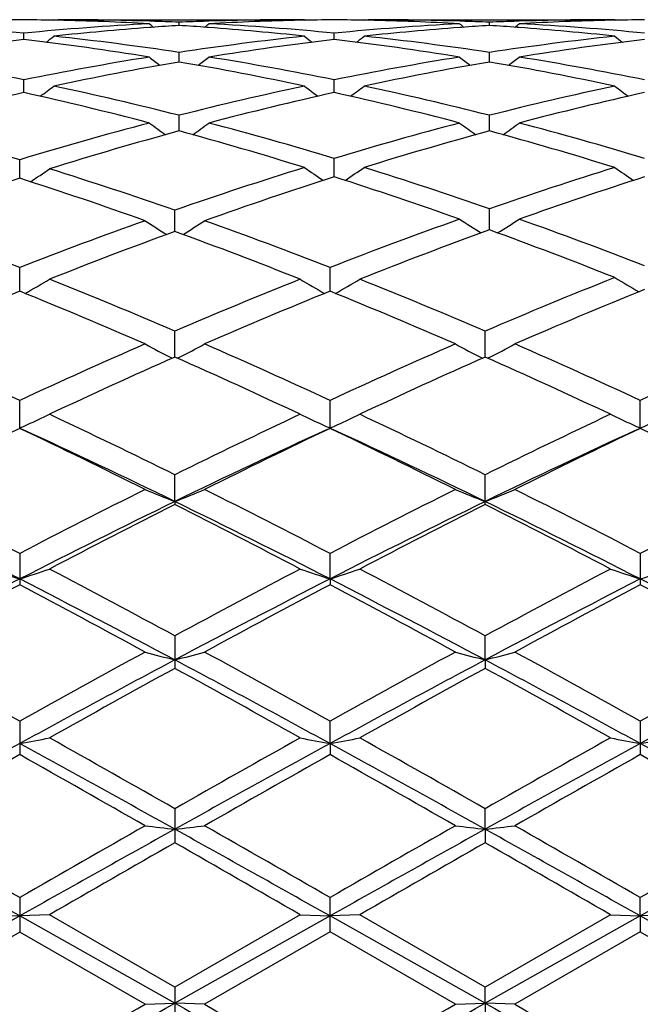
# Model space of a CAD drawing. Units: inches. Extents: x 0 to 11, y 0 to 8.5.
# Drawn here: x 8.2 to 8.3, y 5.8 to 6 of the extents above; entities that cross this region are included whole.
import ezdxf

# ---------------------------------------------------------------- set-up
doc = ezdxf.new("R2010")
doc.units = ezdxf.units.IN
doc.header["$LTSCALE"] = 0.605
doc.header["$MEASUREMENT"] = 0
doc.layers.get('0').update_dxf_attribs({"linetype": 'CONTINUOUS'})

msp = doc.modelspace()

# ---------------------------------------------------------------- linework, layer by layer
at = {"color": 7, "linetype": 'Continuous'}
for p, q in [((8.1621927847, 5.9899767187), (8.1620849879, 5.9898882039)), ((8.1621927848, 5.9899767187), (8.2034106762, 5.989977258500001)), ((8.2041248208, 5.9899767187), (8.203410677599999, 5.989977258500001)), ((8.2041248208, 5.9899767187), (8.2042326893, 5.989888324600001)), ((8.2140901711, 5.9899767187), (8.2139822832, 5.989888312200001)), ((8.2140901711, 5.9899767187), (8.2139823714, 5.989888204700001)), ((8.2140901712, 5.9899767187), (8.255308449400001, 5.989977258500001)), ((8.256022588099999, 5.9899767187), (8.2553084512, 5.989977258500001)), ((8.256022587999999, 5.9899767187), (8.2561304338, 5.9898883427)), ((8.1784994706, 5.9897200199), (8.178189765900001, 5.989729473300001)), ((8.1784994723, 5.9886919212), (8.1782249094, 5.9886710386)), ((8.183158649700001, 5.9890121079), (8.1831586525, 5.989543407999999)), ((8.1881273673, 5.9897301232), (8.1878180057, 5.9897200201)), ((8.1880922261, 5.9886716552), (8.1878180074, 5.9886919198)), ((8.2303969966, 5.9897200276), (8.230086594400001, 5.9897295022)), ((8.2303969982, 5.988691904), (8.2301217432, 5.9886709685)), ((8.2350559242, 5.989012084700001), (8.2350559334, 5.989543423400001)), ((8.2400247174, 5.9897301275), (8.2397155261, 5.9897200308)), ((8.239989577000001, 5.988671645399999), (8.2397155278, 5.9886918962)), ((8.1572099119, 5.9866508041), (8.157209918200001, 5.9877239756)), ((8.209107361100001, 5.9866508386), (8.2091073519, 5.987723946900001)), ((8.1831586446, 5.9828959262), (8.1831586525, 5.9845006748)), ((8.2350559079, 5.982895862), (8.2350559334, 5.9845007287)), ((8.1572099066, 5.9777806224), (8.157209918200001, 5.9799033379)), ((8.2091073688, 5.977780686900001), (8.2091073519, 5.979903277899999)), ((8.18315864, 5.9713522515), (8.1831586525, 5.9739725452)), ((8.2350558937, 5.971352146599999), (8.2350559334, 5.9739726359)), ((8.2091073758, 5.963667629500001), (8.2091073519, 5.9667630986)), ((8.1564957241, 5.9634389229), (8.1564957374, 5.966547267)), ((8.1824444434, 5.9545374308), (8.1824444664, 5.958090593200001)), ((8.2350558802, 5.9547974636), (8.2350559334, 5.958339025599999)), ((8.1564957203, 5.9445313759), (8.1564957374, 5.9484992065)), ((8.2083932063, 5.9445315036), (8.208393172000001, 5.948499076799999)), ((8.182444437400001, 5.9335133541), (8.1824444664, 5.937857772)), ((8.2343416793, 5.9335131661), (8.2343417476, 5.9378579372)), ((8.181887083300001, 5.9333685241), (8.1819942633, 5.9333132648)), ((8.1830017713, 5.933368528), (8.1828947204, 5.9333132186)), ((8.2337842795, 5.933368342100001), (8.2338914938, 5.9333130661)), ((8.234899020599999, 5.9333683452), (8.2347920116, 5.933313055599999)), ((8.1564957164, 5.9216145087), (8.1564957374, 5.9262647754)), ((8.2083932141, 5.921614663200001), (8.208393172000001, 5.9262646214)), ((8.260290622100001, 5.9216148066), (8.2602905352, 5.926264472200001)), ((8.1824444345, 5.9093432239), (8.1824444664, 5.9138225505)), ((8.2343417476, 5.9088434727), (8.2343417476, 5.913822740900001)), ((8.1824444345, 5.9093432239), (8.1824444664, 5.9088436672)), ((8.1564957374, 5.900646249299999), (8.1564957374, 5.8954148413)), ((8.2083932141, 5.8963760024), (8.208393172000001, 5.9006460764)), ((8.2602905352, 5.900645909), (8.2602905352, 5.8954151873)), ((8.2083932141, 5.8963760024), (8.208393172000001, 5.8954150171)), ((8.1824444664, 5.8868521815), (8.1824444664, 5.8814184615)), ((8.2343416724, 5.8828316588), (8.2343417476, 5.8868523902)), ((8.2343416724, 5.8828316588), (8.2343417476, 5.881418250199999)), ((8.1564957374, 5.872568010399999), (8.1564957374, 5.8669780765)), ((8.2083932141, 5.868831710399999), (8.208393172000001, 5.872567825)), ((8.2602905352, 5.872567645399999), (8.2602905352, 5.8669784447)), ((8.2083932141, 5.868831710399999), (8.208393172000001, 5.8669782636)), ((8.1824444664, 5.8579198253), (8.1824444664, 5.8522273312)), ((8.2343416724, 5.8545033288), (8.2343417476, 5.8579200447)), ((8.2343416724, 5.8545033288), (8.2343417476, 5.852227110599999)), ((8.1564957374, 5.843043194), (8.1564957374, 5.837296433300001)), ((8.208393172000001, 5.837296625), (8.208393172000001, 5.8430430027)), ((8.260290622100001, 5.8399756682), (8.2602905352, 5.8430428175)), ((8.1564957164, 5.839975643200001), (8.1305471962, 5.8253802374)), ((8.1515126793, 5.840171097200001), (8.1564957164, 5.839975643200001)), ((8.1614786349, 5.840171097200001), (8.1564957164, 5.839975643200001)), ((8.1824444345, 5.8253802275), (8.1564957164, 5.839975643200001)), ((8.1824444663, 5.828069435800001), (8.161478635, 5.840171097200001)), ((8.2083932141, 5.8399756562), (8.1824444345, 5.8253802275)), ((8.2034106762, 5.840171097200001), (8.1824444663, 5.828069435800001)), ((8.2034106762, 5.840171097200001), (8.2083932141, 5.8399756562)), ((8.213375987100001, 5.840171097200001), (8.2083932141, 5.8399756562)), ((8.2343416724, 5.8253802415), (8.2083932141, 5.8399756562)), ((8.2343417475, 5.828069658), (8.213375987100001, 5.840171097200001)), ((8.260290622100001, 5.8399756682), (8.2343416724, 5.8253802415)), ((8.255308449400001, 5.840171097200001), (8.2343417475, 5.828069658)), ((8.255308449400001, 5.840171097200001), (8.260290622100001, 5.8399756682)), ((8.260290622100001, 5.8399756682), (8.2602905352, 5.8372968105)), ((8.2652732838, 5.840171097200001), (8.260290622100001, 5.8399756682)), ((8.2862390801, 5.8253802696), (8.260290622100001, 5.8399756682)), ((8.1564957373, 5.837296433300001), (8.1355294138, 5.8251952874)), ((8.1774625467, 5.8251952874), (8.1564957373, 5.837296433300001)), ((8.208393172000001, 5.837296625), (8.1874261494, 5.8251952874)), ((8.229359377, 5.8251952874), (8.208393172000001, 5.837296625)), ((8.2602905353, 5.8372968105), (8.2393235527, 5.8251952874)), ((8.2602905353, 5.8372968105), (8.2812561352, 5.8251952874)), ((8.1824444664, 5.828069435700001), (8.1824444664, 5.8223235674)), ((8.2343416724, 5.8253802415), (8.2343417476, 5.828069658)), ((8.1774625467, 5.8251952874), (8.1824444345, 5.8253802275)), ((8.1874261495, 5.8251952874), (8.1824444345, 5.8253802275)), ((8.229359377, 5.8251952874), (8.2343416724, 5.8253802415)), ((8.2343416724, 5.8253802415), (8.2343417476, 5.822323345499999)), ((8.2393235528, 5.8251952874), (8.2343416724, 5.8253802415))]:
    msp.add_line(p, q, dxfattribs=at)
for centre, radius, start, end in [((8.161483054400001, 5.517076106699999), 0.4729011748, 90.5177318672, 91.20780487209998), ((8.1529366217, 5.517036923200001), 0.4729403579999999, 88.7923031066, 89.48229163190001), ((8.1528826989, 5.515078539299999), 0.4748994437, 86.94686958860001, 88.79077877280002), ((8.162901628, 5.5169604712), 0.4730167873, 88.14784962350001, 89.9993574752), ((8.2034119912, 5.517197965499999), 0.472779293, 90.0001593577, 91.85265530959998), ((8.2134127656, 5.515663954400001), 0.4743137057, 91.20803921699999, 93.05428351360001), ((8.2133803011, 5.517037065299999), 0.4729402156, 90.51766646409999, 91.2076141845), ((8.2048346109, 5.5170916701), 0.472885611, 88.79223207640001, 89.4822989924), ((8.2047788713, 5.515071135299999), 0.4749068721, 86.9468382164, 88.7906469727), ((8.2147994099, 5.516961434), 0.4730158245, 88.14796124739999, 89.9994013201), ((8.2553099394, 5.5171527721), 0.4728244864, 90.0001805416, 91.8525506766), ((8.2653074742, 5.5157435816), 0.4742340506, 91.20787179409999, 93.0544768784), ((8.2652772503, 5.5170215672), 0.4729557119, 90.51759861129999, 91.207474747), ((8.1105529883, 5.5084717979), 0.4815179322, 84.4395715397, 86.941618221), ((8.203753860099999, 5.509961680700001), 0.4800241128, 93.0543326133, 95.56423682799998), ((8.2140236363, 5.5063000435), 0.4836981471, 94.24436863940001, 96.1513606328), ((8.359455908500001, 6.2109289873), 0.2863211554, 230.7184121298, 230.9033874296), ((8.1628491049, 5.5153023887), 0.4746757021, 87.54778539070001, 88.1105789307), ((8.2136647891, 5.5110204058), 0.4789641706, 93.6517486974, 94.2104171189), ((8.203462678, 5.5154350662), 0.4745429099, 91.8892625515, 92.45223390420001), ((8.152631248099999, 5.5106948113), 0.4792904586, 85.78988452719999, 86.3481930774), ((8.0068255817, 6.2109678642), 0.2863738125, 309.0972498403, 309.2821825736), ((8.1521592094, 5.5048150442), 0.4851890371, 83.85160833830001, 85.75279581059999), ((8.162443908, 5.5083822222), 0.4816076889, 84.4398324783, 86.9414994737), ((8.2556460633, 5.510049587999999), 0.479936084, 93.05434048219999, 95.56463323290001), ((8.2659292555, 5.5062002376), 0.4837982606, 94.244531903, 96.1510634432), ((8.4112699541, 6.2108272062), 0.2861899603, 230.7183392995, 230.903418605), ((8.214749406000001, 5.515383641900001), 0.4745944093, 87.54773004040001, 88.1105902766), ((8.2655679938, 5.5109530417), 0.4790317524, 93.65194279290002, 94.2105029983), ((8.2553590869, 5.515424501900001), 0.4745534424, 91.8890863376, 92.45207407159998), ((8.2045208734, 5.51055819), 0.4794272673, 85.7901419977, 86.34831980290001), ((8.0587441301, 6.2109303728), 0.2863313742, 309.0986913098, 309.2836498394), ((8.204067216799999, 5.5049141095), 0.4850894449, 83.85155765819998, 85.7531843712), ((8.2143320338, 5.508268022899999), 0.4817222179, 84.4400539719, 86.94112809459999), ((8.2158601937, 5.4900269764), 0.5000750598, 96.7353193913, 99.16099772930001), ((8.0981475682, 5.4870594577), 0.5030704313000001, 80.84641177369998, 83.2577114208), ((7.983014463200001, 6.2092100349), 0.285284888, 308.5814537927, 308.9077297031), ((8.1087084788, 5.4914355025), 0.4986542815, 81.413510679, 83.8427657572), ((8.257243864500001, 5.4942505102), 0.4958163395, 96.15015916850002, 98.59335532390001), ((8.2677431385, 5.4901168492), 0.4999841426, 96.73487791649998, 99.16108065240002), ((8.3833161513, 6.2092256089), 0.2853051776, 231.0922017227, 231.418431179), ((8.1500313651, 5.4869842975), 0.5031467073, 80.8463083371, 83.25717456919999), ((8.0349325746, 6.209192300800001), 0.2852580714, 308.5804198287, 308.9067275985), ((8.1606257119, 5.4915819911), 0.4985065093, 81.413265357, 83.8432278174), ((8.3091610193, 5.4940776092), 0.4959903225, 96.15024606360001, 98.59264000360002), ((8.3196116217, 5.4903292437), 0.4997698606, 96.7344443122, 99.16168968690002), ((8.435266884199999, 6.2092899348), 0.2853884993, 231.0920381816, 231.4181416157), ((8.0526433834, 5.4654555787), 0.5249672915, 78.5105928782, 80.8367195173), ((8.2610672313, 5.469335242000001), 0.5210241089000001, 99.1541618584, 101.4979590192), ((8.3542580658, 6.206935856399999), 0.2843033074, 231.7318203886, 232.1858840417), ((8.0120233431, 6.206976425), 0.2843572821, 307.8148081953, 308.2687678472), ((8.1045065472, 5.4652596282), 0.5251660828, 78.51118590500002, 80.8365112873), ((8.3129351811, 5.4695182201), 0.5208388669, 99.1542278691, 101.4987943299), ((8.406072097400001, 6.2068303079), 0.2841691598, 231.7317466466, 232.1860678587), ((8.0639500163, 6.206927555), 0.2843007552, 307.8161784798, 308.2702288086), ((8.1563468813, 5.4649543489), 0.5254765468, 78.5117202165, 80.8356742925), ((8.2720946277, 5.4635971452), 0.5268593954999999, 99.71828855860001, 102.0402070852), ((8.0933829387, 5.4592196663), 0.5313158147, 77.9696680271, 80.2721406064), ((8.324035865199999, 5.4633634267), 0.5270971197, 99.7187107198, 102.0395693667), ((8.1453247141, 5.4594298638), 0.5311010611, 77.969584981, 80.2730390088), ((7.990419952000001, 6.2038226933), 0.2830392885, 306.7932530535, 307.364743419), ((8.044831039, 5.428717629299999), 0.5625277343999999, 75.76475809720002, 77.95775615030001), ((8.3201893808, 5.4342665106), 0.5568303371, 102.0308263465, 104.2462957113), ((8.3759094005, 6.2038375099), 0.2830581937, 232.6351868684999, 233.2065998028), ((8.0423361285, 6.2038061375), 0.2830147268, 306.7922163535, 307.3637541279), ((8.096802909800001, 5.4290296129), 0.5622070765, 75.7643100914, 77.9585465075), ((8.372160455700001, 5.4339288124), 0.5571758981, 102.030960886, 104.2451026414), ((8.4278573652, 6.203901932999999), 0.2831398606, 232.6350252486, 233.2062229503), ((8.2802972535, 5.425540958200001), 0.5657907213000001, 102.565128096, 104.8250347216), ((8.0328760066, 5.4204186807), 0.5710615178, 75.2596077561, 77.4246006787), ((8.332025311, 5.4262489135), 0.5650629387, 102.5639804053, 104.7519745657), ((8.084721323, 5.4202286842), 0.5712583679, 75.25945997689999, 77.423649259), ((8.3838171095, 5.4266900516), 0.5646094635, 102.5632602819, 104.753015002), ((7.9786994047, 5.3799712164), 0.6129298484000001, 73.137484731, 75.17489112240001), ((8.3321054429, 5.3876563948), 0.6049408323, 104.7411417339, 106.8754603573), ((8.3448798957, 6.2006464137), 0.2824110178, 233.8227314391, 234.5009873983), ((8.0214032174, 6.2006881336), 0.2824647734, 305.4997819487, 306.1778429054), ((8.0323580804, 5.381123321900001), 0.6117305395, 73.2059000498, 75.24665982270001), ((8.3837580498, 5.388571896699999), 0.6039933211999999, 104.740835256, 106.8076720449), ((8.3966973451, 6.200537261900001), 0.2822760551, 233.8226589912, 234.5012590352), ((8.0733325823, 6.2006324002), 0.2824008907, 305.5010544608, 306.1792754509), ((8.0840878593, 5.380538448999999), 0.6123388045, 73.2066973609, 75.24543331580001), ((8.344965992899999, 5.377530135900001), 0.6154724354, 105.2421726902, 107.3449857319), ((8.0193399148, 5.370650146799999), 0.6226392181, 72.7358842764, 74.7456899413), ((8.3968070747, 5.3777421849), 0.6152529771, 105.2423171328, 107.2762146157), ((8.0713674617, 5.3710725523), 0.6221973277, 72.7357528177, 74.7470265164), ((8.402199188500001, 5.3279165918), 0.6673914968, 107.2648368519, 109.2247211332), ((8.3648645411, 6.1973548781), 0.2823397413, 235.2976582902, 236.0738801178), ((8.053377991, 6.1973240135), 0.2822986879, 303.9249653606, 304.7013127652), ((8.0134486894, 5.320142675400001), 0.6755770511, 70.8509580903, 72.7229304674), ((8.4540306259, 5.3281178609), 0.6671796103000001, 107.2645270998, 109.1601359735), ((8.4168085624, 6.197420309299999), 0.2824198666, 235.2975009295, 236.0734068712), ((8.000922747799999, 6.1972570861), 0.2823375346, 303.8784463045, 304.6572864099), ((7.9593180467, 5.317726653899999), 0.6781234209, 70.78977846689999, 72.6554177122), ((8.4164863541, 5.314796461999999), 0.6812047038, 107.723861764, 109.6490252712), ((7.9986324916, 5.3056758346), 0.6908349115000001, 70.4264571389, 72.2618463753), ((8.4678584638, 5.3163852925), 0.6795314726999999, 107.7224562624, 109.5884416758), ((8.3651206304, 5.3132475374), 0.6828419915999999, 107.7897161336, 109.6472844909), ((7.9479304618, 5.3134077857), 0.6826711911, 70.3528673359, 72.2109391107), ((7.8800453391, 5.2407352482), 0.759838564, 68.66453826840001, 70.3523644471), ((8.4288247638, 5.2517477406), 0.7480813484000001, 109.6339186978, 111.3483083893), ((8.331715813999999, 6.1951194704), 0.2842749583, 237.137830189, 238.0015114497), ((8.0331267564, 6.1951842175), 0.2843543732, 301.9994937046, 302.8628975142), ((7.9316971803, 5.240066997), 0.7605502505, 68.6656170012, 70.35191643350001), ((8.4800413723, 5.2535926304), 0.7461150809, 109.5741041444, 111.3511914464), ((8.3844400547, 6.1950581157), 0.28407137, 237.0841100253, 237.9460857493), ((8.0856012704, 6.195149296799999), 0.2841859454, 302.0562269044, 302.9177455406), ((7.9855506527, 5.2414725168), 0.759048864, 68.7219837996, 70.4109830976), ((8.4449955987, 5.2352661975), 0.7656919878, 110.0532861179, 111.7326074764), ((7.9200846761, 5.235754067099999), 0.7651680859000001, 68.2671487277, 69.9476464414), ((8.4966300928, 5.2359363783), 0.7649721121999999, 109.9950812523, 111.7329053418), ((7.9698767961, 5.2264593109), 0.7751106190000001, 68.3357046462, 69.9940456703), ((8.013961204700001, 6.1944936599), 0.288522483, 299.8139345783, 300.7495100167), ((7.8401590452, 5.1404359401), 0.867779285, 66.76905059939999, 68.2672358929), ((8.5186593503, 5.1550908977), 0.8519180874, 111.7184393015, 113.244543296), ((8.350943723099999, 6.194518470399999), 0.28855179, 239.2503438627, 240.1857506917), ((8.0658697841, 6.1944838927), 0.2885083486, 299.8129867053, 300.7485855688), ((7.8924847826, 5.1414587108), 0.8666705904, 66.76841350040002, 68.26850695569999), ((8.5702260375, 5.1558484223), 0.8510917329000001, 111.6648665665, 113.2442159452), ((8.403778942999999, 6.1945597617), 0.2884575839, 239.1875797758001, 240.120956177), ((8.485814081200001, 5.1331506641), 0.8756650361, 112.0909546777, 113.5795101428), ((7.827317778899999, 5.1334647854), 0.8753211793000001, 66.42065766729999, 67.9098272331), ((8.5373453235, 5.1340049645), 0.8747358598, 112.0897706495, 113.5799530293), ((7.8790882576, 5.1331996405), 0.8756147296, 66.4200203819, 67.9086576453), ((8.5878794012, 5.1372480527), 0.8712181929999999, 112.0362215251, 113.5830989493), ((7.7336357338, 5.0148980426), 1.004688959, 65.1094324018, 66.4206955035), ((8.571193127599999, 5.0330108465), 0.9848230841, 113.56556896, 114.9033098435), ((8.3183864823, 6.1974603152), 0.2972819538, 241.703049906, 242.6672093485), ((8.046462613500001, 6.1975265543), 0.2973590498, 297.3337362338, 298.2976183354), ((7.78498106, 5.0136566396), 1.0060472877, 65.1106625535, 66.4201950641), ((8.6226897472, 5.0339410215), 0.9838104792, 113.5658629512, 114.9049523787), ((8.3702172516, 6.1973358986), 0.297141089, 241.7028933977, 242.6675886991), ((8.0984072617, 6.197425332000001), 0.2972475273, 297.3345627461, 298.2988491917), ((7.8359456734, 5.0116006908), 1.0083047133, 65.1117478946, 66.4183498526), ((8.6735424469, 5.0362919265), 0.9812381334999999, 113.5193780527, 114.9074366105), ((8.5935407195, 5.0056565865), 1.0148489304, 113.8962175304, 115.1975307636), ((7.771786538300001, 5.0065992716), 1.0138094946, 64.8021829848, 66.1048499257), ((8.646104529, 5.0041838515), 1.0164652659, 113.8969438773, 115.1961800973), ((7.823933537899999, 5.0071073871), 1.0132436229, 64.8027022674, 66.1061180576), ((8.0273438254, 6.2051086002), 0.3115269943, 294.7569164138, 295.5038679152), ((7.6533281437, 4.8439296535), 1.1935807028, 63.68526859470001, 64.802729771), ((8.699253985599999, 4.8694189171), 1.1652772326, 115.1832855688, 116.3279064646), ((8.337558224, 6.20513363), 0.3115550699, 244.4959996947, 245.2426248716), ((8.0792503139, 6.2050997772), 0.3115150972, 294.7554739547, 295.5030499704), ((7.7062169677, 4.8459682455), 1.1913139831, 63.6845551028, 64.804135494), ((8.7520863431, 4.8674369291), 1.167468515, 115.1834027126, 116.3258928279), ((8.389494788099999, 6.2052140137), 0.311644323, 244.4959261912, 245.2420207034), ((8.675846419099999, 4.8310387247), 1.2078935528, 115.4652722677, 116.5719768274), ((8.0259035204, 6.208214850599999), 0.3149509131, 294.4968374334, 294.7582131263), ((7.6374761173, 4.8316913082), 1.207162026, 63.4282008477, 64.5355968021), ((7.6424832951, 4.8011447186), 1.2327456993, 64.02269958689999, 65.33387722), ((8.7069672565, 4.8337843917), 1.1966415471, 114.6465919593, 115.9973201719), ((8.7268902643, 4.8327673683), 1.2059659842, 115.4639669989, 116.5724736688), ((8.3389985219, 6.2082397499), 0.3149788672, 245.2413245096, 245.5028585746), ((7.689068570700001, 4.831115255), 1.2078133869, 63.42751075229999, 64.5342870052), ((8.077804027300001, 6.208219102799999), 0.3149533942, 294.4960301624, 294.756778448), ((7.693566276599999, 4.799462154), 1.2346147908, 64.0229284743, 65.3321706313), ((8.7577515709, 4.8361566994), 1.1940213202, 114.6455383214, 115.9992206866), ((8.7773212435, 4.835789818299999), 1.2026068238, 115.4627989387, 116.5744035059), ((8.390931747, 6.2083128652), 0.3150601218, 245.2407250936, 245.5024338941), ((7.741210555, 4.8316646024), 1.2072123709, 63.42625697879999, 64.5335616425), ((8.1296808069, 6.2082747213), 0.3150124292, 294.495260811, 294.7553357788), ((7.4876625546, 4.6159806484), 1.4483451013, 62.49724194880001, 63.42843643259999), ((8.8079937184, 4.649919804300001), 1.4102362423, 116.5584354151, 117.5148117459), ((8.3058674081, 6.2235139833), 0.3375448067, 247.6410211853, 248.5524616698), ((8.0589873879, 6.223587648), 0.337625829, 291.448349157, 292.3595437042001), ((7.538227739500001, 4.6133485394), 1.4512948204, 62.4985729832, 63.4279024812), ((8.858937905, 4.6518434433), 1.4080896513, 116.5587592795, 117.5165749055), ((8.3577034735, 6.223364206699999), 0.337383175, 247.6408887813, 248.5528397498), ((8.1109298229, 6.2234620846), 0.3374925754, 291.448992817, 292.3605827882), ((7.5878561997, 4.6089252673), 1.4562658246, 62.4997511378, 63.42590986050001), ((8.9107737588, 4.6520190847), 1.407905313, 116.5597381908, 117.5176603946), ((7.4708979173, 4.5568826083), 1.5047546639, 62.89510351019999, 63.9996504404), ((8.8172879217, 4.6065217821), 1.4492653182, 115.9792135133, 117.1260615148), ((7.5242245338, 4.5597289569), 1.5015698809, 62.8941632614, 64.001061766), ((8.8702089507, 4.6044600685), 1.4515670324, 115.9798956986, 117.1249113148), ((7.5772268092, 4.5619049696), 1.4991295422, 62.89386109100001, 64.00256297189999), ((8.8445230041, 4.598075973299999), 1.4684889979, 116.7986811984, 117.7189037893), ((7.5214400563, 4.6001368555), 1.4661651848, 62.2807812098, 63.2024754867), ((8.8980437176, 4.5949059313), 1.4720503278, 116.7994565962, 117.7174469214), ((7.5739576961, 4.6012863542), 1.4648592812, 62.2813308547, 63.2038604583), ((8.2743614128, 6.2572876303), 0.3796703905, 251.1212323866999, 251.9141208495), ((8.038618339700001, 6.2573138271), 0.3796989191, 288.0863274235999, 288.8791393388), ((7.305513684199999, 4.2689496411), 1.840276128, 61.5415516587, 62.2814586706), ((9.0302414925, 4.3235107287), 1.7784252292, 117.7052397112, 118.4708906884), ((8.3262833194, 6.2573478259), 0.3797350844, 251.1207576669, 251.9134343102), ((8.0905229238, 6.2573058884), 0.3796890675, 288.0856879913, 288.8784943544), ((7.3600591677, 4.2738870157), 1.83467363, 61.5407876774, 62.2829491341), ((9.084588063, 4.3188556105), 1.7836851454, 117.7053609327, 118.4687648333), ((8.3782159702, 6.257448611699999), 0.3798417337, 251.1206989090001, 251.9130958328), ((8.142407218999999, 6.2573591949), 0.3797437133, 288.085076702, 288.8777481213), ((8.9909585425, 4.2660503621), 1.83147196, 117.1050993128, 118.0208123538), ((7.285666103500001, 4.196355607), 1.9100819833, 61.99832996180001, 62.8763600787), ((9.0415784081, 4.268486595400001), 1.8287212715, 117.1042422082, 118.0213404511), ((7.336258702899999, 4.1938991111), 1.9128633435, 61.9983707574, 62.87512018219999), ((9.0915136549, 4.2722591768), 1.8244691083, 117.1033662585, 118.0226096359), ((7.387914668200001, 4.1934743387), 1.9133515703, 61.9979562554, 62.8744861309), ((9.032554771100001, 4.2406190008), 1.8723858322, 117.8970181022, 118.6254285586), ((7.281338430700001, 4.2422577802), 1.8705155921, 61.374754435, 62.10390631229999), ((9.082145256699999, 4.244880666), 1.8675401869, 117.8956382298, 118.6259601379), ((7.332395685, 4.2407687249), 1.8722248662, 61.3740327674, 62.1025052013), ((9.1301071022, 4.2522296804), 1.8592039883, 117.8944065639, 118.6280044899), ((7.3849356687, 4.2420371852), 1.8708032928, 61.37271262250001, 62.1017247568), ((6.9569988371, 3.7248135706), 2.4600085259, 60.81712865439999, 61.37494092159999), ((9.330052975, 3.7247316786), 2.4442588478, 118.0026155779, 118.6937661435), ((9.3074215202, 3.8127382126), 2.3595611781, 118.6126192492, 119.1941883021), ((8.295765874099999, 6.3231875441), 0.4547031636, 254.919432112, 255.568598107), ((8.0690916564, 6.3232909418), 0.454811109, 284.431978955, 285.0809698237), ((6.967098765399999, 3.5991675928), 2.5869261905, 61.32545663839999, 61.97849080109999), ((7.004715565900001, 3.7172045921), 2.4686900261, 60.81852113189999, 61.3743880408), ((9.356423543, 3.8180742629), 2.3534904991, 118.6129617645, 119.196020253), ((9.3838504283, 3.7212065123), 2.4482633956, 118.0031465585, 118.6931594658), ((8.34760689, 6.322977534500001), 0.4544858649, 254.9193378951, 255.5688671533), ((8.1210312515, 6.3231117445), 0.4546271058, 284.4324346953, 285.0817115774), ((7.020705415399999, 3.6022952534), 2.5833620073, 61.32543203340001, 61.9793688351), ((7.049434990599999, 3.7042414337), 2.4835075419, 60.819756413, 61.3723079816), ((9.4081569015, 3.8184620462), 2.3530718238, 118.6139907981, 119.1971422472), ((9.437207903400001, 3.7184605901), 2.4513731853, 118.0031454683, 118.6922801543), ((9.3929141726, 3.6762812146), 2.5155252307, 118.7637783789, 119.3099680402), ((6.9754147524, 3.6824378105), 2.5084729685, 60.6896990442, 61.2374318147), ((9.4500006697, 3.6669011671), 2.5262447478, 118.7645801434, 119.3084484268), ((7.029313667799999, 3.68595176), 2.5044292328, 60.6902650948, 61.23888975809999), ((8.0468838649, 6.458784565), 0.6000493338, 280.5254000905, 281.0097234479), ((6.337570779400001, 2.6209035166), 3.725833263, 60.31987396640001, 60.690293164), ((9.9132795188, 2.8224532852), 3.4942591626, 119.2969864972, 119.6919598835), ((8.3180159413, 6.4588349447), 0.6001007906, 258.9902115713, 259.4744565748), ((8.098787402200001, 6.4587744301), 0.6000382042, 280.525010964, 281.009328531), ((6.400972971, 2.6411939232), 3.7025083405, 60.3190796304, 60.6918297619), ((9.975250534099999, 2.8045161637), 3.5148312426, 119.2971093167, 119.6897761605), ((8.3699460326, 6.4589990736), 0.6002680707, 258.9901754435, 259.474250218), ((8.150671993, 6.458864796499999), 0.600129334, 280.5246391481001, 281.0088716819), ((9.9082597937, 2.6657314898), 3.6508256603, 118.674092152, 119.139286863), ((6.252592552899999, 2.3901739875), 3.9655902929, 60.87941098380001, 61.3076834535), ((9.9581233777, 2.6693900018), 3.6466399455, 118.6736355781, 119.1393680689), ((6.3018587901, 2.3854695841), 3.9709803844, 60.8792802352, 61.30696884), ((10.0052013681, 2.6781196535), 3.6366684362, 118.6730090586, 119.1400216868), ((6.3542311998, 2.3863651552), 3.9699667803, 60.87897840839999, 61.30677722120001), ((10.0478976728, 2.5103477189), 3.8528390363, 119.4004914359, 119.7590090901), ((6.1337449917, 2.2788581758), 4.1189956301, 60.2531411146, 60.58849829), ((10.0894311126, 2.5285474163), 3.8318956479, 119.3990729397, 119.7595605645), ((6.3172406347, 2.5108588986), 3.8522714224, 60.24043889040001, 60.59900921060001), ((10.1238373737, 2.5594198933), 3.7964128319, 119.3978091596, 119.7616668829), ((6.3719710827, 2.5159980874), 3.8464034773, 60.2390845007, 60.59819533939999), ((4.5523662009, -0.4119168499), 7.2190217389, 60.04930553709999, 60.2411734697), ((11.377888438, 0.2547715997), 6.450282966100001, 119.7468184701, 119.9615568119), ((8.2896241072, 6.806691523600001), 0.9582013138, 263.2778732585, 263.5777368411), ((8.0752335892, 6.8069283136), 0.9584401047, 276.422531617, 276.7223102277), ((4.5666729007, -0.4775185513), 7.294629866699999, 60.0507284585, 60.24061320689999), ((11.4074499134, 0.2939348308), 6.405198321399999, 119.7471709955, 119.963416994), ((8.341468152300001, 6.806237469199999), 0.9577442020999999, 263.2778297916, 263.577861016), ((8.1271714661, 6.8065359111), 0.9580456622, 276.4227412500999, 276.7226534077), ((4.552605028299999, -0.5923361639), 7.427047492200001, 60.05199289379999, 60.2384926063), ((11.4582163172, 0.2961502562), 6.402713986499999, 119.7482254673, 119.9645515022), ((4.1038461426, -1.3681909006), 8.269318804600001, 60.65398672760001, 60.86003668029999), ((11.5844641808, -0.2524556787), 6.990614222300001, 119.1209828655, 119.364724518), ((4.1696120541, -1.3434828354), 8.2409847202, 60.6538461179, 60.86060614429999), ((11.6426937256, -0.2637284885), 7.0035436951, 119.1213584835, 119.3646480768), ((4.2220232676, -1.3426395426), 8.2399978455, 60.6540866504, 60.86087228319999), ((11.7027482238, -0.2783399496), 7.0202777964, 119.121482317, 119.3641915867), ((12.0113728522, -0.8305500023000001), 7.7019611445, 119.8107529034, 119.9906687027), ((3.7577034653, -1.8668096258), 8.8972953458, 60.0218625967, 60.17760915600001), ((12.1142043457, -0.9192256304), 7.804223600299999, 119.8115633426, 119.9891203583), ((4.4581806546, -0.7391821765000001), 7.5964510787, 60.00956008220001, 60.1919796658), ((11.6617851067, 12.1007334355), 7.2006735061, 240.6328719897, 240.8695151209), ((4.001654186100001, 13.2607108843), 8.5301318323, 299.1487224593, 299.3484848103), ((3.5083724492, 13.9195853942), 9.34449322, 299.8293521732, 299.9776542525), ((11.7120407818, 12.0978526676), 7.1973579101, 240.6330143248, 240.8697683793), ((12.1887832493, 12.7584872268), 8.0050856184, 240.0097990232, 240.182916966), ((3.5126563335, 14.0020105263), 9.4396819359, 299.8312057950001, 299.9780098078), ((4.0487149616, 13.2692467666), 8.539942611399999, 299.1491688254, 299.3487003356), ((11.751550508, 12.0757517525), 7.1720221708, 240.6326735305, 240.8702653148), ((12.1640718443, 12.6251629462), 7.8513189537, 240.0076778439, 240.1841866893), ((4.106297929, 13.2590617203), 8.5282781344, 299.1491383081, 299.3489429301999)]:
    msp.add_arc(centre, radius, start, end, dxfattribs=at)

doc.saveas('drawing.dxf')
